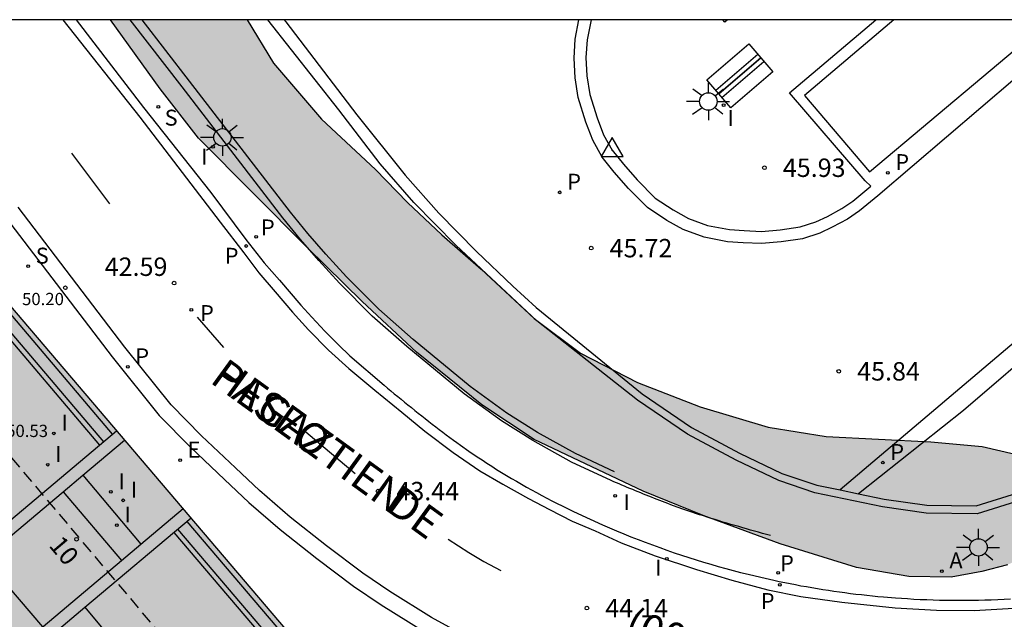
# Model space of a CAD drawing. Units: millimetres. Extents: x 581344 to 581695, y 4794539 to 4794792.
# Drawn here: x 581533 to 581573, y 4794766 to 4794790 of the extents above; entities that cross this region are included whole.
import ezdxf
from ezdxf.enums import TextEntityAlignment as Align

# ---------------------------------------------------------------- set-up
doc = ezdxf.new("R2010")
doc.units = ezdxf.units.MM
doc.linetypes.add('TRAZOS_NORMALES', pattern=[0.75, 0.5, -0.25])
for name, color, linetype in [('010106', 9, 'Continuous'), ('020204', 9, 'Continuous'), ('020308', 9, 'Continuous'), ('030201', 9, 'Continuous'), ('060108', 9, 'Continuous'), ('060113', 4, 'Continuous'), ('070105', 6, 'Continuous'), ('080104', 9, 'TRAZOS_NORMALES'), ('080109', 9, 'Continuous'), ('080110', 9, 'Continuous'), ('080125', 6, 'Continuous'), ('080201', 9, 'Continuous'), ('080202', 9, 'Continuous'), ('080302', 9, 'Continuous'), ('080303', 9, 'Continuous'), ('080306', 9, 'Continuous'), ('080308', 9, 'Continuous'), ('080312', 8, 'Continuous'), ('090202', 1, 'Continuous'), ('100105', 3, 'Continuous'), ('100106', 63, 'Continuous'), ('200205', 4, 'Continuous'), ('200305', 4, 'Continuous'), ('210201', 9, 'Continuous'), ('210203', 4, 'Continuous'), ('210204', 9, 'Continuous'), ('210205', 4, 'Continuous'), ('210301', 9, 'Continuous'), ('210303', 4, 'Continuous'), ('210304', 9, 'Continuous'), ('210305', 4, 'Continuous'), ('220205', 1, 'Continuous'), ('220305', 1, 'Continuous'), ('250206', 9, 'Continuous'), ('260101', 9, 'Continuous'), ('270204', 9, 'Continuous'), ('270304', 9, 'Continuous'), ('990501', 21, 'Continuous'), ('990504', 63, 'Continuous')]:
    doc.layers.add(name, color=color, linetype=linetype)
doc.layers.add('080111', color=7, linetype='Continuous', lineweight=30)
doc.styles.add('ARIAL', font='ARIAL.TTF', dxfattribs={"height": 1})
doc.styles.add('ARIALI', font='ARIALI.TTF', dxfattribs={"height": 1})
doc.styles.add('ROMANS', font='romans__.ttf', dxfattribs={"height": 1})
doc.styles.get("Standard").update_dxf_attribs({"font": 'ARIAL.TTF'})

# ---------------------------------------------------------------- blocks, each defined once
blk = doc.blocks.new('PUNTO')
blk.add_circle((0, 0), 0.075)
blk = doc.blocks.new('COTAPU')
blk.add_circle((0, 0), 0.075)
blk = doc.blocks.new('BloquePortal')
blk.add_circle((0, 0), 0.075)
at = {"flags": 5}
blk.add_attdef('INDICE', text='', height=0.75, dxfattribs=at).set_placement((0, 0), align=Align.MIDDLE_CENTER)
blk = doc.blocks.new('BANCO')
blk.add_line((1.125, 0.1875), (-1.125, 0.1875))
blk.add_lwpolyline([(1.125, 0.75), (1.125, 0), (-1.125, 0), (-1.125, 0.75)], close=True)
blk = doc.blocks.new('ABAS')
blk.add_circle((0, 0), 0.055)
blk = doc.blocks.new('REGELE')
blk.add_circle((0, 0), 0.055)
blk = doc.blocks.new('PLUVI3')
blk.add_circle((0, 0), 0.055)
blk = doc.blocks.new('REIND')
blk.add_circle((0, 0), 0.055)
blk = doc.blocks.new('PLUVI1')
blk.add_circle((0, 0), 0.055)
blk = doc.blocks.new('SANEA')
blk.add_circle((0, 0), 0.055)
blk = doc.blocks.new('PLUVI2')
blk.add_circle((0, 0), 0.055)
blk = doc.blocks.new('FAROLA')
for p, q in [((-0.63, 0.51), (-0.255, 0.245)), ((0, 0.355), (0, 0.755)), ((0.605, 0.49), (0.276, 0.223)), ((-0.355, 0), (-0.895, 0)), ((0.355, 0), (0.855, 0)), ((-0.65, -0.52), (-0.255, -0.24)), ((0, -0.355), (0, -0.755)), ((0.585, -0.52), (0.256, -0.246))]:
    blk.add_line(p, q)
blk.add_circle((0, 0), 0.355)
blk = doc.blocks.new('VERTOP')
blk.add_lwpolyline([(-0.45, -0.26), (0.45, -0.26), (0, 0.52)], close=True)
blk.add_point((0, 0))

msp = doc.modelspace()

# ---------------------------------------------------------------- hatches: boundary and pattern name
at = {"layer": '990501'}
msp.add_hatch(color=256, dxfattribs=at).paths.add_polyline_path([(581547.455, 4794761.268), (581532.091, 4794779.293), (581529.743, 4794782.081), (581509.66, 4794765.504), (581489.578, 4794748.927), (581498.638, 4794738.182), (581507.706, 4794727.427), (581512.452, 4794731.429)])
at = {"layer": '990504'}
msp.add_hatch(color=256, dxfattribs=at).paths.add_polyline_path([(581542.354, 4794790.226), (581536.793, 4794790.226), (581538.812, 4794787.411), (581540.37, 4794785.403), (581544.818, 4794780.931), (581547.041, 4794778.751), (581549.262, 4794776.681), (581551.913, 4794774.545), (581554.048, 4794773.124), (581558.49, 4794771.021), (581560.925, 4794770.034), (581564.062, 4794768.876), (581567.183, 4794767.914), (581569.312, 4794767.548), (581571.03, 4794767.517), (581572.277, 4794767.749), (581573.327, 4794768.025), (581574.665, 4794768.65), (581575.549, 4794769.304), (581575.958, 4794769.741), (581576.051, 4794770.062), (581576.114, 4794770.615), (581575.683, 4794771.392), (581574.986, 4794771.968), (581573.638, 4794772.533), (581572.296, 4794772.84), (581570.207, 4794773.035), (581565.946, 4794773.253), (581563.584, 4794773.627), (581560.808, 4794774.461), (581558.251, 4794775.445), (581555.935, 4794776.642), (581554.045, 4794778.056), (581551.887, 4794780.065), (581550.292, 4794781.472), (581548.894, 4794782.784), (581547.582, 4794784.122), (581545.386, 4794786.18), (581543.431, 4794788.463)])

# ---------------------------------------------------------------- linework, layer by layer
at = {"layer": '010106', "flags": 128}
msp.add_lwpolyline([(581344.19, 4794540.237), (581694.18, 4794540.23), (581694.186, 4794790.222), (581344.196, 4794790.23)], close=True, dxfattribs=at)
at = {"layer": '060108'}
for points in [[(581535.396, 4794790.226, 41.807), (581538.14, 4794786.658, 42.146), (581540.873, 4794783.196, 42.407), (581542.299, 4794781.272, 42.577), (581543.049, 4794780.327, 42.654), (581543.676, 4794779.625, 42.705), (581544.546, 4794778.602, 42.812), (581544.999, 4794778.111, 42.851), (581545.524, 4794777.538, 42.918), (581546.073, 4794776.989, 42.996), (581546.545, 4794776.542, 43.066), (581547.934, 4794775.335, 43.251), (581548.073, 4794775.221, 43.265), (581548.213, 4794775.107, 43.279), (581548.352, 4794774.993, 43.293), (581548.491, 4794774.879, 43.307), (581548.63, 4794774.766, 43.321), (581548.77, 4794774.652, 43.334), (581548.909, 4794774.539, 43.348), (581549.049, 4794774.426, 43.362), (581549.19, 4794774.313, 43.376), (581549.33, 4794774.201, 43.39), (581549.471, 4794774.089, 43.403), (581549.612, 4794773.977, 43.417), (581549.754, 4794773.866, 43.431), (581549.896, 4794773.756, 43.444), (581550.038, 4794773.646, 43.458), (581550.181, 4794773.537, 43.471), (581550.324, 4794773.428, 43.485), (581550.468, 4794773.32, 43.498), (581550.612, 4794773.213, 43.512), (581550.757, 4794773.107, 43.525), (581550.902, 4794773.002, 43.538), (581551.049, 4794772.897, 43.551), (581551.388, 4794772.658, 43.581), (581551.73, 4794772.424, 43.611), (581551.926, 4794772.294, 43.627), (581552.122, 4794772.164, 43.644), (581552.32, 4794772.037, 43.66), (581552.519, 4794771.911, 43.677), (581552.719, 4794771.787, 43.693), (581552.92, 4794771.664, 43.709), (581553.122, 4794771.544, 43.725), (581553.325, 4794771.424, 43.742), (581553.529, 4794771.306, 43.758), (581553.734, 4794771.19, 43.774), (581553.94, 4794771.076, 43.791), (581554.147, 4794770.963, 43.807), (581554.355, 4794770.851, 43.824), (581554.564, 4794770.741, 43.84), (581554.773, 4794770.633, 43.857), (581554.983, 4794770.526, 43.874), (581555.194, 4794770.42, 43.892), (581555.406, 4794770.316, 43.909), (581555.618, 4794770.214, 43.927), (581555.831, 4794770.113, 43.944), (581556.329, 4794769.881, 43.987), (581556.831, 4794769.656, 44.031), (581557.118, 4794769.53, 44.056), (581557.407, 4794769.407, 44.082), (581557.697, 4794769.287, 44.108), (581557.987, 4794769.169, 44.135), (581558.279, 4794769.054, 44.162), (581558.572, 4794768.941, 44.189), (581558.865, 4794768.831, 44.217), (581559.16, 4794768.723, 44.244), (581559.455, 4794768.618, 44.272), (581559.752, 4794768.516, 44.3), (581560.049, 4794768.417, 44.328), (581560.347, 4794768.32, 44.356), (581560.646, 4794768.225, 44.384), (581560.945, 4794768.134, 44.412), (581561.246, 4794768.045, 44.44), (581561.547, 4794767.958, 44.468), (581561.849, 4794767.875, 44.496), (581562.152, 4794767.794, 44.523), (581562.455, 4794767.715, 44.551), (581562.759, 4794767.64, 44.578), (581563.283, 4794767.515, 44.624), (581563.81, 4794767.397, 44.669), (581564.03, 4794767.35, 44.688), (581564.251, 4794767.303, 44.706), (581564.473, 4794767.259, 44.725), (581564.695, 4794767.215, 44.743), (581564.916, 4794767.173, 44.761), (581565.139, 4794767.133, 44.779), (581565.361, 4794767.094, 44.797), (581565.584, 4794767.056, 44.815), (581565.807, 4794767.02, 44.832), (581566.03, 4794766.985, 44.85), (581566.254, 4794766.952, 44.868), (581566.478, 4794766.92, 44.885), (581566.701, 4794766.89, 44.903), (581566.926, 4794766.861, 44.92), (581567.15, 4794766.833, 44.937), (581567.374, 4794766.807, 44.954), (581567.599, 4794766.783, 44.972), (581567.824, 4794766.76, 44.989), (581568.049, 4794766.738, 45.006), (581568.274, 4794766.718, 45.023), (581568.761, 4794766.678, 45.061), (581569.249, 4794766.646, 45.098), (581569.512, 4794766.63, 45.118), (581569.774, 4794766.616, 45.138), (581570.037, 4794766.605, 45.159), (581570.3, 4794766.595, 45.179), (581570.563, 4794766.587, 45.199), (581570.825, 4794766.582, 45.219), (581571.088, 4794766.579, 45.24), (581571.351, 4794766.577, 45.26), (581571.614, 4794766.578, 45.28), (581571.877, 4794766.581, 45.301), (581572.14, 4794766.586, 45.321), (581572.403, 4794766.592, 45.342), (581572.665, 4794766.601, 45.362), (581572.928, 4794766.613, 45.383), (581573.191, 4794766.626, 45.404), (581573.453, 4794766.641, 45.424)], [(581576.953, 4794772.746, 46.234), (581575.695, 4794771.671, 46.183), (581573.871, 4794770.658, 46.129), (581572.093, 4794770.1, 46.087), (581570.017, 4794770.129, 46.031), (581568.242, 4794770.385, 45.996), (581565.483, 4794770.961, 45.969), (581564.01, 4794771.452, 45.947), (581562.272, 4794772.284, 45.919), (581560.291, 4794773.346, 45.894), (581558.258, 4794774.737, 45.839), (581554.162, 4794777.96, 45.74), (581550.854, 4794781.042, 45.627), (581549.151, 4794782.788, 45.501), (581547.774, 4794784.353, 45.428), (581546.087, 4794786.56, 45.212), (581543.205, 4794790.226, 44.884)], [(581556.363, 4794790.225, 45.478), (581556.205, 4794789.403, 45.504), (581556.159, 4794788.684, 45.498), (581556.196, 4794787.939, 45.552), (581556.319, 4794787.189, 45.62), (581556.619, 4794786.233, 45.655), (581556.878, 4794785.543, 45.712), (581557.23, 4794784.914, 45.746), (581557.688, 4794784.35, 45.763), (581558.249, 4794783.704, 45.778), (581558.98, 4794782.964, 45.806), (581559.715, 4794782.483, 45.828), (581560.329, 4794782.137, 45.864), (581561.111, 4794781.849, 45.878), (581562.001, 4794781.677, 45.883), (581562.606, 4794781.637, 45.88), (581563.309, 4794781.603, 45.883), (581564.072, 4794781.674, 45.887), (581564.886, 4794781.791, 45.919), (581565.526, 4794781.991, 45.931), (581565.993, 4794782.219, 45.941), (581566.58, 4794782.532, 45.948), (581567.029, 4794782.838, 45.952), (581567.756, 4794783.447, 45.965), (581567.525, 4794783.663, 45.968), (581564.451, 4794787.248, 45.875), (581567.967, 4794790.225, 45.917)], [(581561.919, 4794790.225, 45.77), (581561.808, 4794790.131, 45.769), (581561.726, 4794790.225, 45.76)]]:
    msp.add_polyline3d(points, dxfattribs=at)
at = {"layer": '060113'}
for points in [[(581534.853, 4794790.226, 41.781), (581537.984, 4794786.255, 42.081), (581541.259, 4794781.979, 42.449), (581542.225, 4794780.729, 42.539), (581542.834, 4794779.923, 42.591), (581543.494, 4794779.143, 42.691), (581544.21, 4794778.312, 42.806), (581544.857, 4794777.602, 42.902), (581545.677, 4794776.769, 43.006), (581546.495, 4794776.019, 43.091), (581547.561, 4794775.131, 43.152), (581548.658, 4794774.243, 43.253), (581549.599, 4794773.468, 43.349), (581550.748, 4794772.593, 43.454), (581551.839, 4794771.856, 43.565), (581552.772, 4794771.31, 43.617), (581553.817, 4794770.718, 43.737), (581554.673, 4794770.27, 43.809), (581555.597, 4794769.807, 43.886), (581556.528, 4794769.404, 43.965), (581557.598, 4794768.92, 44.081), (581558.971, 4794768.39, 44.183), (581560.661, 4794767.838, 44.364), (581562.099, 4794767.401, 44.487), (581563.561, 4794767.007, 44.605), (581564.913, 4794766.738, 44.773), (581566.581, 4794766.507, 44.914), (581568.745, 4794766.268, 44.972), (581570.439, 4794766.176, 45.079), (581571.973, 4794766.168, 45.198), (581573.58, 4794766.253, 45.315)], [(581543.867, 4794790.226, 44.882), (581543.935, 4794790.141, 44.889), (581546.828, 4794786.36, 45.207), (581548.79, 4794783.89, 45.368), (581550.163, 4794782.342, 45.525), (581551.696, 4794780.789, 45.565), (581553.175, 4794779.378, 45.595), (581554.124, 4794778.504, 45.618), (581558.448, 4794774.995, 45.739), (581560.457, 4794773.62, 45.794), (581562.417, 4794772.569, 45.819), (581564.13, 4794771.749, 45.847), (581565.567, 4794771.27, 45.869), (581566.508, 4794771.073, 45.878)], [(581576.436, 4794790.225, 45.965), (581568.042, 4794783.061, 45.858), (581567.297, 4794782.437, 45.845), (581566.808, 4794782.104, 45.841), (581566.191, 4794781.775, 45.834), (581565.684, 4794781.527, 45.824), (581564.974, 4794781.306, 45.812), (581564.112, 4794781.183, 45.78), (581563.304, 4794781.106, 45.776), (581562.563, 4794781.142, 45.773), (581561.925, 4794781.184, 45.776), (581560.969, 4794781.369, 45.771), (581560.115, 4794781.683, 45.757), (581559.455, 4794782.056, 45.721), (581558.665, 4794782.573, 45.699), (581557.888, 4794783.359, 45.671), (581557.312, 4794784.022, 45.656), (581556.824, 4794784.624, 45.639), (581556.436, 4794785.319, 45.605), (581556.159, 4794786.054, 45.548), (581555.845, 4794787.055, 45.513), (581555.712, 4794787.865, 45.445), (581555.672, 4794788.662, 45.391), (581555.722, 4794789.437, 45.397), (581555.874, 4794790.225, 45.373)], [(581568.701, 4794790.225, 45.906), (581565.058, 4794787.141, 45.865), (581567.703, 4794784.036, 45.845), (581575.076, 4794790.225, 45.954)], [(581588.946, 4794790.225, 46.349), (581587.034, 4794788.605, 46.311), (581576.429, 4794779.477, 46.11), (581566.508, 4794771.073, 45.878)], [(581590.095, 4794790.225, 46.418), (581585.702, 4794786.471, 46.319), (581571.536, 4794774.312, 46.014), (581567.255, 4794770.917, 45.885)], [(581567.255, 4794770.917, 45.885), (581568.298, 4794770.7, 45.896), (581570.042, 4794770.449, 45.931), (581572.046, 4794770.421, 45.987), (581573.744, 4794770.954, 46.029), (581574.897, 4794771.619, 46.094), (581575.707, 4794772.176, 46.142), (581582.441, 4794778.039, 46.332), (581594.614, 4794788.288, 46.553), (581596.872, 4794790.225, 46.606)], [(581551.481, 4794764.992, 43.897), (581549.868, 4794765.879, 43.768), (581548.169, 4794766.934, 43.655), (581547.073, 4794767.683, 43.582), (581545.591, 4794768.801, 43.437), (581544.109, 4794769.959, 43.305), (581542.857, 4794771.046, 43.202), (581541.881, 4794771.976, 43.098), (581540.502, 4794773.278, 43.036), (581539.259, 4794774.54, 42.823), (581537.374, 4794776.895, 42.631), (581533.031, 4794782.586, 42.174)], [(581532.515, 4794782.188, 42.295), (581536.862, 4794776.492, 42.752), (581538.773, 4794774.105, 42.947), (581540.047, 4794772.811, 43.163), (581541.433, 4794771.502, 43.225), (581542.42, 4794770.563, 43.33), (581543.696, 4794769.455, 43.435), (581545.195, 4794768.283, 43.569), (581546.694, 4794767.153, 43.715), (581547.814, 4794766.387, 43.79), (581549.539, 4794765.316, 43.906)], [(581566.508, 4794771.073, 45.878), (581567.255, 4794770.917, 45.885)]]:
    msp.add_polyline3d(points, dxfattribs=at)
at = {"layer": '070105'}
for points in [[(581563.668, 4794769.213, 44.651), (581563.507, 4794769.258, 44.636), (581563.346, 4794769.304, 44.62), (581563.185, 4794769.349, 44.605), (581563.024, 4794769.394, 44.589), (581562.863, 4794769.44, 44.574), (581562.702, 4794769.486, 44.558), (581562.541, 4794769.532, 44.543), (581562.38, 4794769.578, 44.527), (581562.219, 4794769.624, 44.512), (581562.059, 4794769.671, 44.497), (581561.898, 4794769.719, 44.482), (581561.738, 4794769.766, 44.466), (581561.578, 4794769.815, 44.451), (581561.418, 4794769.864, 44.436), (581561.258, 4794769.913, 44.421), (581561.099, 4794769.963, 44.406), (581560.94, 4794770.014, 44.391), (581560.781, 4794770.065, 44.376), (581560.622, 4794770.117, 44.362), (581560.464, 4794770.171, 44.347), (581560.305, 4794770.225, 44.332), (581560.148, 4794770.279, 44.318), (581559.878, 4794770.375, 44.293), (581559.609, 4794770.473, 44.269), (581559.498, 4794770.515, 44.259), (581559.387, 4794770.557, 44.249), (581559.275, 4794770.599, 44.239), (581559.164, 4794770.642, 44.229), (581559.054, 4794770.685, 44.219), (581558.943, 4794770.728, 44.209), (581558.832, 4794770.772, 44.199), (581558.722, 4794770.816, 44.189), (581558.611, 4794770.861, 44.179), (581558.501, 4794770.906, 44.17), (581558.39, 4794770.951, 44.16), (581558.28, 4794770.996, 44.15), (581558.17, 4794771.041, 44.141), (581558.06, 4794771.087, 44.131), (581557.95, 4794771.133, 44.121), (581557.84, 4794771.179, 44.112), (581557.73, 4794771.225, 44.102), (581557.62, 4794771.271, 44.092), (581557.51, 4794771.317, 44.083), (581557.401, 4794771.363, 44.073), (581557.291, 4794771.41, 44.064), (581557.181, 4794771.456, 44.054), (581555.57, 4794772.21, 44.496), (581553.99, 4794773.089, 44.473), (581552.715, 4794773.89, 44.344), (581551.198, 4794774.989, 44.203), (581548.861, 4794776.915, 44.052), (581547.451, 4794778.159, 43.986), (581546.124, 4794779.497, 43.679), (581545.275, 4794780.423, 43.578), (581544.536, 4794781.276, 43.563), (581543.814, 4794782.154, 43.497), (581539.708, 4794787.494, 43.124), (581537.596, 4794790.226, 42.814)], [(581557.32, 4794771.813, 43.952), (581555.734, 4794772.557, 44.392), (581554.189, 4794773.415, 44.369), (581552.936, 4794774.202, 44.24), (581551.437, 4794775.288, 44.1), (581549.113, 4794777.203, 43.95), (581547.721, 4794778.431, 43.885), (581546.41, 4794779.753, 43.579), (581545.564, 4794780.675, 43.479), (581544.831, 4794781.521, 43.465), (581544.118, 4794782.389, 43.4), (581540.016, 4794787.723, 43.027), (581538.081, 4794790.226, 42.743)]]:
    msp.add_polyline3d(points, dxfattribs=at)
at = {"layer": '080104'}
msp.add_polyline3d([(581529.376, 4794776.388, 42.823), (581541.453, 4794762.086, 43.761)], dxfattribs=at)
at = {"layer": '080109'}
msp.add_polyline3d([(581531.634, 4794768.281, 51.653), (581534.029, 4794765.497, 51.656)], dxfattribs=at)
at = {"layer": '080110'}
for points in [[(581532.735, 4794769.861, 52.896), (581537.041, 4794773.486, 51.202)], [(581535.665, 4794771.675, 49.648), (581537.365, 4794773.106, 51.192)], [(581534.865, 4794771.001, 52.176), (581535.665, 4794771.675, 49.648)], [(581535.665, 4794771.675, 49.648), (581538.034, 4794768.87, 49.668)], [(581530.304, 4794767.161, 53.971), (581534.865, 4794771.001, 52.176)], [(581534.865, 4794771.001, 52.176), (581537.244, 4794768.205, 52.138)], [(581538.034, 4794768.87, 49.668), (581539.747, 4794770.312, 51.153)], [(581535.749, 4794766.291, 52.854), (581540.072, 4794769.931, 51.152)], [(581537.244, 4794768.205, 52.138), (581538.034, 4794768.87, 49.668)], [(581532.759, 4794764.428, 50.625), (581537.244, 4794768.205, 52.138)], [(581533.897, 4794764.732, 53.583), (581535.749, 4794766.291, 52.854)], [(581535.732, 4794766.312, 53.328), (581535.749, 4794766.291, 53.328)], [(581535.749, 4794766.291, 53.328), (581542.203, 4794758.536, 53.333), (581539.034, 4794755.966, 53.351), (581539.952, 4794754.872, 53.351)]]:
    msp.add_polyline3d(points, dxfattribs=at)
at = {"layer": '080111'}
msp.add_polyline3d([(581547.345, 4794761.398, 42.39), (581532.091, 4794779.293, 42.524), (581529.777, 4794782.041, 39.618)], dxfattribs=at)
at = {"layer": '080125'}
for points in [[(581529.376, 4794776.388, 51.293), (581529.753, 4794776.365, 51.299), (581531.892, 4794778.137, 51.299), (581536.346, 4794772.899, 51.299)], [(581539.372, 4794769.342, 51.299), (581543.823, 4794764.108, 51.299), (581541.456, 4794762.164, 51.299), (581541.453, 4794762.086, 51.299)]]:
    msp.add_polyline3d(points, dxfattribs=at)
at = {"layer": '100105'}
for points in [[(581523.5, 4794776.522, 51.299), (581526.361, 4794778.901, 51.299), (581528.25, 4794776.653, 51.277), (581529.201, 4794776.596, 51.291), (581529.667, 4794776.567, 51.299), (581531.917, 4794778.43, 51.299), (581536.506, 4794773.035, 51.299)], [(581536.877, 4794773.348, 51.299), (581531.977, 4794779.11, 51.299), (581529.297, 4794776.89, 51.299), (581528.934, 4794776.912, 51.287), (581528.652, 4794776.929, 51.279)], [(581539.904, 4794769.79, 51.299), (581544.81, 4794764.02, 51.299), (581541.925, 4794761.65, 51.786), (581541.92, 4794761.532, 51.789), (581541.905, 4794761.177, 51.8), (581544.189, 4794758.485, 51.299)], [(581540.881, 4794756.079, 51.299), (581543.569, 4794758.466, 51.299), (581541.578, 4794760.811, 51.811), (581541.625, 4794761.882, 51.78), (581541.631, 4794762.037, 51.776), (581544.121, 4794764.082, 51.299), (581539.533, 4794769.477, 51.299)]]:
    msp.add_polyline3d(points, dxfattribs=at)
at = {"layer": '100106', "flags": 128}
for points in [[(581573.327, 4794768.025), (581572.277, 4794767.749), (581571.03, 4794767.517), (581569.312, 4794767.548), (581567.183, 4794767.914), (581564.062, 4794768.876), (581560.925, 4794770.034), (581558.49, 4794771.021), (581554.048, 4794773.124), (581551.913, 4794774.545), (581549.262, 4794776.681), (581547.041, 4794778.751), (581544.818, 4794780.931), (581540.37, 4794785.403), (581538.812, 4794787.411), (581536.793, 4794790.226)], [(581542.354, 4794790.226), (581543.431, 4794788.463), (581545.386, 4794786.18), (581547.582, 4794784.122), (581548.894, 4794782.784), (581550.292, 4794781.472), (581551.887, 4794780.065), (581554.045, 4794778.056), (581555.935, 4794776.642), (581558.251, 4794775.445), (581560.808, 4794774.461), (581563.584, 4794773.627), (581565.946, 4794773.253), (581570.207, 4794773.035), (581572.296, 4794772.84), (581573.638, 4794772.533)]]:
    msp.add_lwpolyline(points, dxfattribs=at)
at = {"layer": '260101'}
for points in [[(581535.198, 4794784.79, 42.134), (581536.753, 4794782.726, 42.298)], [(581540.317, 4794778.115, 42.708), (581541.397, 4794776.875, 42.853)], [(581544.754, 4794773.439, 43.166), (581546.762, 4794771.747, 43.342)], [(581550.549, 4794769.062, 43.657), (581551.382, 4794768.528, 43.73), (581551.994, 4794768.16, 43.778), (581552.687, 4794767.785, 43.822)]]:
    msp.add_polyline3d(points, dxfattribs=at)

# ---------------------------------------------------------------- block references
at = {"layer": '020204', "rotation": 359.9987685839998}
for p in [(581563.426, 4794784.199, 45.926), (581556.371, 4794780.923, 45.719), (581539.384, 4794779.497, 42.593), (581566.453, 4794775.905, 45.844), (581547.687, 4794771.025, 43.437), (581556.196, 4794766.261, 44.137)]:
    msp.add_blockref('COTAPU', p, dxfattribs=at)
at = {"layer": '030201', "rotation": 359.9987685839998}
msp.add_blockref('VERTOP', (581557.228, 4794784.913, 45.784), dxfattribs=at)
at = {"layer": '080201', "rotation": 359.9987685839998}
msp.add_blockref('PUNTO', (581534.953, 4794779.308, 50.201), dxfattribs=at)
at = {"layer": '080202', "rotation": 359.9987685839998}
msp.add_blockref('BloquePortal', (581535.408, 4794769.063), dxfattribs=at)
at = {"layer": '090202'}
for p, rotation in [((581562.429, 4794787.94), 40.50296855973731), ((581562.43, 4794787.94), 220.5029686806145)]:
    msp.add_blockref('BANCO', p, dxfattribs=dict(at, rotation=rotation))
at = {"layer": '200205', "rotation": 359.9987685839998}
msp.add_blockref('ABAS', (581570.654, 4794767.769, 45.252), dxfattribs=at)
at = {"layer": '210201', "rotation": 359.9987685839998}
for p in [(581555.087, 4794783.197, 45.764), (581540.084, 4794778.412, 42.71)]:
    msp.add_blockref('PLUVI1', p, dxfattribs=at)
at = {"layer": '210203', "rotation": 359.9987685839998}
for p in [(581542.727, 4794781.386, 42.618), (581563.986, 4794767.696, 44.7)]:
    msp.add_blockref('PLUVI2', p, dxfattribs=at)
at = {"layer": '210204', "rotation": 359.9987685839998}
for p in [(581538.741, 4794786.676, 42.223), (581533.442, 4794780.186, 42.44)]:
    msp.add_blockref('SANEA', p, dxfattribs=at)
at = {"layer": '210205', "rotation": 359.9987685839998}
for p in [(581568.451, 4794783.996, 45.869), (581542.321, 4794781.01, 42.508), (581537.496, 4794776.086, 42.735), (581568.247, 4794772.186, 45.922), (581564.052, 4794767.209, 44.599)]:
    msp.add_blockref('PLUVI3', p, dxfattribs=at)
at = {"layer": '220205', "rotation": 359.9987685839998}
msp.add_blockref('REGELE', (581539.625, 4794772.286, 43.104), dxfattribs=at)
at = {"layer": '250206', "rotation": 359.9987685839998}
for p in [(581561.143, 4794786.898, 45.877), (581541.35, 4794785.436, 42.361), (581572.145, 4794768.733, 45.387)]:
    msp.add_blockref('FAROLA', p, dxfattribs=at)
at = {"layer": '270204', "rotation": 359.9987685839998}
for p in [(581561.766, 4794786.746, 45.924), (581540.967, 4794785.052, 42.386), (581534.485, 4794773.378, 43.096), (581534.234, 4794772.101, 43.161), (581536.805, 4794770.994, 43.352), (581537.312, 4794770.65, 43.353), (581557.343, 4794770.837, 44.052), (581537.05, 4794769.641, 43.354), (581559.453, 4794768.271, 44.593)]:
    msp.add_blockref('REIND', p, dxfattribs=at)

# ---------------------------------------------------------------- texts
at = {"layer": '020308', "style": 'ARIAL'}
for s, p in [('45.93', (581564.176, 4794783.824, 45.925)), ('45.72', (581557.121, 4794780.548, 45.718)), ('42.59', (581536.555, 4794779.792, 42.592)), ('45.84', (581567.203, 4794775.53, 45.843)), ('43.44', (581548.437, 4794770.65, 43.436)), ('44.14', (581556.946, 4794765.886, 44.136))]:
    msp.add_text(s, height=0.75, rotation=359.9988, dxfattribs=at).set_placement(p)
at = {"layer": '080302', "style": 'ARIAL'}
msp.add_text('(00590)', height=1.25, rotation=341.4784, dxfattribs=at).set_placement((581557.644, 4794765.094))
at = {"layer": '080303', "style": 'ARIAL'}
for s, p in [('50.20', (581533.19, 4794778.601, 50.2)), ('50.53', (581532.543, 4794773.229, 50.532))]:
    msp.add_text(s, height=0.5, rotation=359.9988, dxfattribs=at).set_placement(p)
at = {"layer": '080306', "style": 'ARIALI'}
msp.add_text('HEGAZTIEN', height=1.25, rotation=323.9988, dxfattribs=at).set_placement((581540.795, 4794775.48))
at = {"layer": '080308', "style": 'ARIALI'}
msp.add_text('10', height=0.75, rotation=310.1988, dxfattribs=at).set_placement((581534.25, 4794768.797))
at = {"layer": '080312', "style": 'ARIALI'}
msp.add_text('PASEO         DE', height=1.24996, rotation=323.9988, dxfattribs=at).set_placement((581540.795, 4794775.48))
at = {"layer": '200305', "style": 'ROMANS'}
msp.add_text('A', height=0.65, rotation=359.9988, dxfattribs=at).set_placement((581570.96, 4794767.875, 45.251))
at = {"layer": '210301', "style": 'ROMANS'}
for p in [(581555.393, 4794783.303, 45.763), (581540.44, 4794777.952, 42.709)]:
    msp.add_text('P', height=0.65, rotation=359.9988, dxfattribs=at).set_placement(p)
at = {"layer": '210303', "style": 'ROMANS'}
for p in [(581542.92, 4794781.442, 42.617), (581564.064, 4794767.764, 44.699)]:
    msp.add_text('P', height=0.65, rotation=359.9988, dxfattribs=at).set_placement(p)
at = {"layer": '210304', "style": 'ROMANS'}
for p in [(581538.997, 4794785.914, 42.222), (581533.748, 4794780.292, 42.439)]:
    msp.add_text('S', height=0.65, rotation=359.9988, dxfattribs=at).set_placement(p)
at = {"layer": '210305', "style": 'ROMANS'}
for p in [(581568.757, 4794784.102, 45.868), (581541.445, 4794780.286, 42.507), (581537.802, 4794776.192, 42.734), (581568.553, 4794772.292, 45.921), (581563.277, 4794766.221, 44.598)]:
    msp.add_text('P', height=0.65, rotation=359.9988, dxfattribs=at).set_placement(p)
at = {"layer": '220305', "style": 'ROMANS'}
msp.add_text('E', height=0.65, rotation=359.9988, dxfattribs=at).set_placement((581539.931, 4794772.392, 43.103))
at = {"layer": '270304', "style": 'ROMANS'}
for p in [(581561.921, 4794785.897, 45.923), (581540.481, 4794784.328, 42.385), (581534.791, 4794773.484, 43.095), (581534.54, 4794772.207, 43.16), (581537.111, 4794771.1, 43.351), (581537.618, 4794770.756, 43.352), (581557.687, 4794770.251, 44.051), (581537.356, 4794769.747, 43.353), (581558.98, 4794767.585, 44.592)]:
    msp.add_text('I', height=0.65, rotation=359.9988, dxfattribs=at).set_placement(p)

doc.saveas('drawing.dxf')
